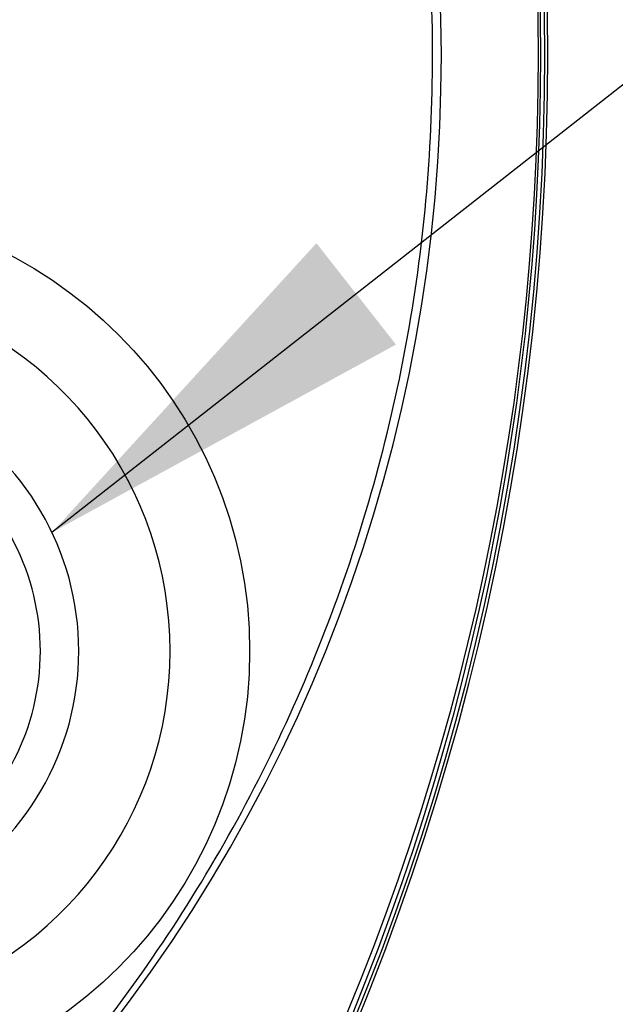
# Model space of a CAD drawing. Units: millimetres. Extents: x 0 to 210, y 0 to 297.
# Drawn here: x 155 to 158, y 138 to 143 of the extents above; entities that cross this region are included whole.
import ezdxf
from ezdxf.enums import TextEntityAlignment as Align

# ---------------------------------------------------------------- set-up
doc = ezdxf.new("R2010")
doc.units = ezdxf.units.MM
doc.layers.add('A7W6RLB000', color=7, linetype='Continuous')
doc.layers.add('Default', color=7, linetype='Continuous')
doc.styles.add('SEACAD_Arial', font='arial.ttf', dxfattribs={"width": 0.9})
doc.dimstyles.new('ISO-InstDr', dxfattribs={"dimtxt": 2.24, "dimasz": 3.136, "dimexe": 1.12, "dimexo": 1.12, "dimgap": 0.56, "dimtad": 1, "dimdec": 0, "dimlfac": 11.111111, "dimzin": 0, "dimdsep": 46, "dimtxsty": 'SEACAD_Arial', "dimblk1": '_SE_FILLED', "dimblk2": '_SE_FILLED', "dimsah": 1, "dimcen": 1.12, "dimadec": 0, "dimazin": 0, "dimtfac": 0.5, "dimtofl": 0, "dimtmove": 0, "dimatfit": 3, "dimfxl": 1, "dimtzin": 0, "dimarcsym": 0})

# ---------------------------------------------------------------- blocks, each defined once
blk = doc.blocks.new('SEANNOT_GROUP3')
at = {"layer": 'Default', "linetype": 'Continuous'}
blk.add_hatch(color=7, dxfattribs=at).paths.add_polyline_path([(156.3072, 141.7893), (155.1103, 140.4797), (156.6673, 141.3303)])
at = {"layer": 'Default', "color": 7, "linetype": 'Continuous'}
blk.add_lwpolyline([(166.2716, 147.8115), (164.457, 147.8115), (155.1103, 140.4797)], dxfattribs=at)
blk = doc.blocks.new('SE12')
at = {"layer": 'Default'}
blk.add_blockref('SEANNOT_GROUP3', (0, 0), dxfattribs=at)
blk = doc.blocks.new('SE10')
at = {"layer": 'Default'}
blk.add_blockref('SE12', (0, 0), dxfattribs=at)
blk = doc.blocks.new('SE6')
at = {"layer": 'A7W6RLB000', "color": 7, "linetype": 'Continuous'}
blk.add_circle((23.1039, 70.8352), 2.0252, dxfattribs=at)
for centre, radius, start, end in [((14.9589, 73.5352), 11.52, 331.15636, 28.84364), ((14.9625, 73.5352), 11.5024, 331.16662, 28.83338), ((15.134, 73.5352), 11.3019, 334.17003, 25.82997), ((14.9431, 73.5352), 11.5034, 334.58807, 25.41193), ((18.7875, 73.5352), 7.2094, 318.03604, 41.96396), ((23.1039, 70.8352), 1.6652, 286.217, 73.783), ((23.1039, 70.8352), 1.2519, 299.3893, 60.6107), ((23.1039, 70.8352), 1.0781, 306.2217, 53.7783)]:
    blk.add_arc(centre, radius, start, end, dxfattribs=at)
blk.add_open_spline([(24.1278, 68.7327), (24.4219, 69.0617), (24.6844, 69.4168), (25.1365, 70.1612), (25.3283, 70.5525), (25.5629, 71.169), (25.6319, 71.3791), (25.7496, 71.8006), (25.7986, 72.013), (25.9165, 72.6552), (25.9567, 73.0899), (25.9572, 73.9728), (25.9167, 74.415), (25.7583, 75.2762), (25.641, 75.6954), (25.3464, 76.4708), (25.1741, 76.8315), (24.9751, 77.1727)], degree=3, knots=[0, 0, 0, 0, 0.1449104, 0.1449104, 0.2898208, 0.2898208, 0.362276, 0.362276, 0.4347312, 0.4347312, 0.5796416, 0.5796416, 0.724552, 0.724552, 0.8694625, 0.8694625, 1, 1, 1, 1], dxfattribs=at)
blk = doc.blocks.new('DMBLK89')
at = {"layer": 'Default', "linetype": 'Continuous'}
for points in [[(145.2957, 165.8874), (142.1597, 165.3648), (145.2957, 164.8421)], [(158.3197, 165.8874), (158.3197, 164.8421), (161.4557, 165.3648)]]:
    blk.add_hatch(color=7, dxfattribs=at).paths.add_polyline_path(points)
at = {"layer": 'Default', "color": 7, "linetype": 'Continuous'}
for p, q in [((142.1597, 127.7605), (142.1597, 166.4848)), ((161.4557, 136.2643), (161.4557, 166.4848)), ((142.1597, 165.3648), (161.4557, 165.3648))]:
    blk.add_line(p, q, dxfattribs=at)
at = {"layer": 'Default', "color": 7, "linetype": 'Continuous', "style": 'SEACAD_Arial'}
for s, p in [('214', (148.7399, 170.8528)), ('[', (146.7433, 168.1648)), (']', (155.9955, 168.1648)), ('8.44', (148.7399, 168.1648))]:
    blk.add_text(s, height=2.24, dxfattribs=at).set_placement(p, align=Align.TOP_LEFT)
blk = doc.blocks.new('_SE_FILLED')
at = {"color": 0}
blk.add_line((0, 0), (-1, 0), dxfattribs=at)
blk.add_solid([(0, 0), (-1, -0.1665), (-1, 0.1665), (0, 0)], dxfattribs=at)

msp = doc.modelspace()

# ---------------------------------------------------------------- block references
msp.add_blockref('SE10', (0, 0))
at = {"layer": 'Default', "color": 7}
msp.add_blockref('SE6', (130.8758, 69.107), dxfattribs=at)

# ---------------------------------------------------------------- dimensions: what is measured, and where the dimension line sits
at = {"layer": 'Default', "color": 7, "linetype": 'Continuous'}
dim = msp.add_linear_dim(base=(161.4557, 165.3648), p1=(142.1597, 126.6405), p2=(161.4557, 135.1443), text='\\A1;<>', dimstyle='ISO-InstDr', override={"dimpost": '\\X'}, dxfattribs=at)
dim.commit()
dim.dimension.update_dxf_attribs({"geometry": 'DMBLK89', "text_midpoint": (151.8077, 165.3648), "dimtype": 160})

doc.saveas('drawing.dxf')
